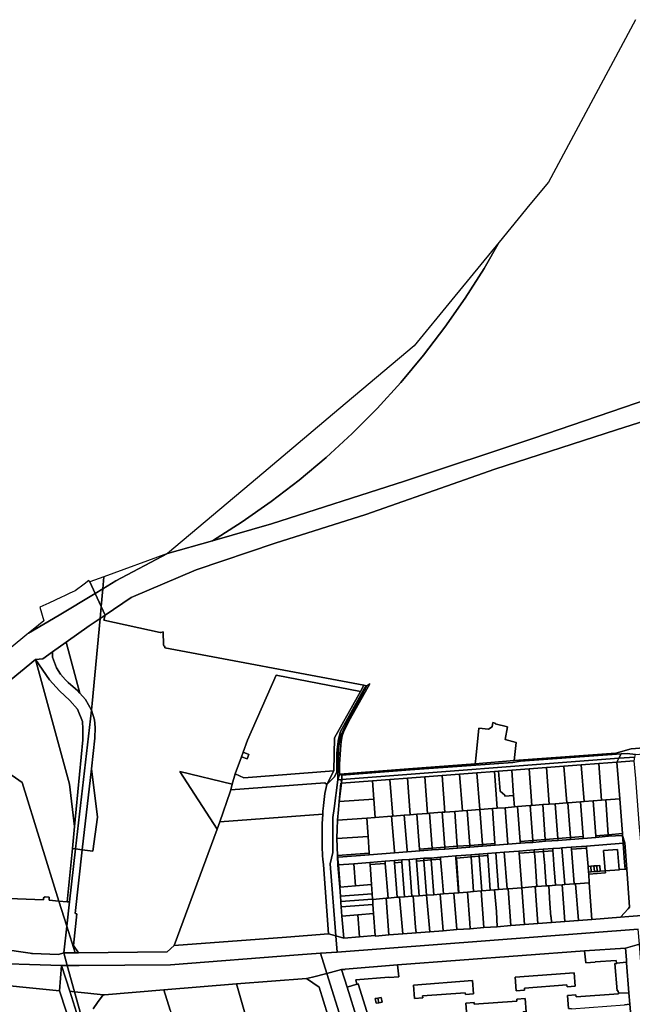
# Model space of a CAD drawing. Units: inches. Extents: x 7494168 to 7500112, y 5786240 to 5791765.
# Drawn here: x 7495778 to 7496410, y 5790309 to 5791325 of the extents above; entities that cross this region are included whole.
import ezdxf

# ---------------------------------------------------------------- set-up
doc = ezdxf.new("R2010")
doc.units = ezdxf.units.IN
doc.header["$MEASUREMENT"] = 0

msp = doc.modelspace()

# ---------------------------------------------------------------- linework, layer by layer
for points in [[(7496413.2, 5791324.99), (7496323.32, 5791157.52), (7496304.21, 5791134.31), (7496272.35, 5791095.41), (7496256.88, 5791068.43), (7496237.39, 5791037.64), (7496216.57, 5791007.74), (7496194.46, 5790978.78), (7496171.09, 5790950.82), (7496146.53, 5790923.91), (7496120.79, 5790898.11), (7496093.96, 5790873.46), (7496066.07, 5790850), (7496037.18, 5790827.8), (7496007.33, 5790806.88), (7495976.68, 5790787.46), (7495976.68, 5790787.46), (7496037.74, 5790804.79), (7496174.66, 5790848.92), (7496308.25, 5790893.2), (7496440.05, 5790938.23)], [(7496440.05, 5790938.23), (7496308.25, 5790893.2), (7496174.66, 5790848.92), (7496037.74, 5790804.79), (7495976.68, 5790787.46), (7495930.22, 5790774.27), (7495930.22, 5790774.27), (7495877.09, 5790746.18), (7495863.55, 5790737.96), (7495861.87, 5790719.63), (7495865.94, 5790710.78), (7495892.64, 5790728.97), (7495959.77, 5790757.24), (7496041.41, 5790784.82), (7496135.09, 5790814.52), (7496230.88, 5790848.32), (7496268.01, 5790861.41), (7496393.66, 5790901.76), (7496541.82, 5790948.9)], [(7496541.82, 5790948.9), (7496393.66, 5790901.76), (7496268.01, 5790861.41), (7496230.88, 5790848.32), (7496135.09, 5790814.52), (7496041.41, 5790784.82), (7495959.77, 5790757.24), (7495892.64, 5790728.97), (7495865.94, 5790710.78), (7495865.94, 5790710.78), (7495864.42, 5790705.63), (7495922.72, 5790692.6), (7495923.3, 5790692.66), (7495925.86, 5790693.33), (7495926.01, 5790680.18), (7495926.59, 5790678.93), (7495927.42, 5790678.47), (7495927.42, 5790676.8), (7496132.92, 5790638.39), (7496135.87, 5790637.84), (7496139.18, 5790639.68), (7496118.85, 5790603.56), (7496111.87, 5790589.98), (7496110.59, 5790586.16), (7496109.75, 5790582.25), (7496109.09, 5790576.77), (7496108.3, 5790567.03), (7496107.87, 5790556.91), (7496107.82, 5790548.45), (7496108.02, 5790546.76), (7496178.88, 5790552.1), (7496247.81, 5790557.32), (7496248.37, 5790562.61), (7496251.67, 5790594.06), (7496261.37, 5790593.06), (7496265.27, 5790595.26), (7496266.07, 5790599.86), (7496268.47, 5790599.26), (7496268.37, 5790598.36), (7496281.27, 5790595.36), (7496278.76, 5790582.37), (7496290.06, 5790579.17), (7496287.86, 5790560.67), (7496392.83, 5790568.38), (7496408.7, 5790572.72), (7496452.29, 5790576.23)], [(7496424.18, 5790400.96), (7496406.21, 5790399.71), (7496397.79, 5790398.98), (7496368.24, 5790396.74), (7496354.24, 5790395.66), (7496340.24, 5790394.63), (7496326.42, 5790393.44), (7496312.48, 5790392.68), (7496298.48, 5790391.34), (7496284.66, 5790390.34), (7496270.49, 5790389.18), (7496256.65, 5790388.31), (7496242.74, 5790387.18), (7496228.82, 5790386.17), (7496214.85, 5790385.12), (7496200.85, 5790384.09), (7496186.7, 5790382.91), (7496172.95, 5790381.88), (7496158.76, 5790380.81), (7496144.74, 5790379.58), (7496144.63, 5790380), (7496128.38, 5790378.68), (7496112.1, 5790377.36), (7496103.89, 5790379.63), (7496103.89, 5790379.63), (7496105.19, 5790363.1), (7496415.98, 5790386.8)], [(7496446.83, 5789980.59), (7496417.16, 5790371.28), (7496402.78, 5790367.17), (7496402.78, 5790367.17), (7496403.79, 5790354.91), (7496403.96, 5790352.52), (7496404, 5790351.95), (7496406.36, 5790321.16), (7496407.29, 5790309.2), (7496407.95, 5790301.41)], [(7496344.16, 5790304.82), (7496343.11, 5790318.37), (7496351.71, 5790318.89), (7496351.71, 5790318.89), (7496352.01, 5790316.79), (7496395.68, 5790319.97), (7496395.64, 5790320.57), (7496395.46, 5790323.06), (7496394.12, 5790323.02), (7496392.02, 5790351.16), (7496393.46, 5790350.98), (7496393.45, 5790351.48), (7496393.39, 5790354.5), (7496371.6, 5790352.9), (7496371.7, 5790352.5), (7496361.8, 5790351.9), (7496360.7, 5790364.4), (7496167.51, 5790349.87), (7496168.88, 5790337.54), (7496158.9, 5790336.65), (7496158.72, 5790337.07), (7496124.73, 5790334.39), (7496125.67, 5790329.96), (7496125.73, 5790329.76), (7496127.12, 5790330.13), (7496137.74, 5790296.28)], [(7496110.76, 5790289.38), (7496094.54, 5790340.98), (7496079.9, 5790337.24), (7496073.65, 5790335.62), (7496073.65, 5790335.62), (7496086.63, 5790326.79), (7496100.29, 5790283.35)], [(7496126.34, 5790292.38), (7496115.57, 5790326.72), (7496115.57, 5790326.72), (7496109.87, 5790344.9), (7496094.54, 5790340.98), (7496110.76, 5790289.38)], [(7495832.46, 5790281.19), (7495818.86, 5790323.15), (7495781.05, 5790326.79), (7495770.98, 5790327.87), (7495710.86, 5790333.4), (7495706.75, 5790298.5)], [(7495853.42, 5790304.59), (7495858.05, 5790311.04), (7495863.73, 5790318.98), (7495847.92, 5790320.64), (7495834.44, 5790322.09), (7495834.44, 5790322.09), (7495870.87, 5790191.21)], [(7495932.98, 5790303.15), (7495926.65, 5790324.26), (7495865.21, 5790319.03), (7495863.73, 5790318.98), (7495858.05, 5790311.04), (7495853.42, 5790304.59)], [(7496407.95, 5790301.41), (7496407.29, 5790309.2), (7496401.92, 5790308.75)]]:
    msp.add_lwpolyline(points)
for points in [[(7495930.22, 5790774.27), (7495976.68, 5790787.46), (7496007.33, 5790806.88), (7496037.18, 5790827.8), (7496066.07, 5790850), (7496093.96, 5790873.46), (7496120.79, 5790898.11), (7496146.53, 5790923.91), (7496171.09, 5790950.82), (7496194.46, 5790978.78), (7496216.57, 5791007.74), (7496237.39, 5791037.64), (7496256.88, 5791068.43), (7496272.35, 5791095.41), (7496223.55, 5791035.86), (7496184.77, 5790988.53), (7496107.11, 5790923.07), (7496022.97, 5790852.32), (7495930.22, 5790774.27)], [(7495864.67, 5790750.35), (7495863.55, 5790737.96), (7495877.09, 5790746.18), (7495930.22, 5790774.27), (7495864.67, 5790750.35)], [(7495850.17, 5790745.06), (7495855.64, 5790733.16), (7495863.55, 5790737.96), (7495864.67, 5790750.35), (7495850.17, 5790745.06)], [(7495786.82, 5790692.14), (7495818.35, 5790710.53), (7495855.64, 5790733.16), (7495850.17, 5790745.06), (7495848.98, 5790746.46), (7495844.45, 5790742.52), (7495834.99, 5790735.83), (7495832.05, 5790734.46), (7495829.33, 5790733.2), (7495826.61, 5790731.93), (7495823.89, 5790730.66), (7495821.03, 5790729.33), (7495807.68, 5790723.12), (7495798.62, 5790718.9), (7495802.5, 5790704.83), (7495789.9, 5790694.64), (7495786.82, 5790692.14)], [(7495863.55, 5790737.96), (7495855.64, 5790733.16), (7495861.87, 5790719.63), (7495863.55, 5790737.96)], [(7495786.82, 5790692.14), (7495785.1, 5790690.76), (7495768.94, 5790677.25), (7495694.83, 5790616.23), (7495682.29, 5790605.84), (7495696.82, 5790595.77), (7495703.47, 5790591.16), (7495747.12, 5790626.72), (7495794.18, 5790664.96), (7495801.6, 5790665.61), (7495811.65, 5790672.74), (7495825.75, 5790682.75), (7495849.32, 5790699.47), (7495860.74, 5790707.25), (7495861.87, 5790719.63), (7495855.64, 5790733.16), (7495818.35, 5790710.53), (7495786.82, 5790692.14)], [(7495861.87, 5790719.63), (7495860.74, 5790707.25), (7495860.89, 5790707.35), (7495865.94, 5790710.78), (7495861.87, 5790719.63)], [(7495825.75, 5790682.75), (7495839.76, 5790630.1), (7495845.58, 5790623.79), (7495851.92, 5790612.57), (7495852.7, 5790619.34), (7495860.74, 5790707.25), (7495849.32, 5790699.47), (7495825.75, 5790682.75)], [(7495860.74, 5790707.25), (7495852.7, 5790619.34), (7495851.92, 5790612.57), (7495854.79, 5790602.5), (7495855.76, 5790594.9), (7495855.24, 5790583.61), (7495851.68, 5790551.96), (7495857.96, 5790502.13), (7495853.27, 5790467.2), (7495842.29, 5790468.62), (7495834.88, 5790402.79), (7495836.84, 5790402.56), (7495833.18, 5790369.83), (7495838.49, 5790362.25), (7495929.84, 5790363.18), (7495937.23, 5790369.67), (7495981.38, 5790489.82), (7495943.06, 5790549.23), (7495997.16, 5790536.29), (7496000.12, 5790546.9), (7496006.55, 5790564.58), (7496008.24, 5790569.22), (7496012.73, 5790581.54), (7496042.57, 5790648.83), (7496129.26, 5790631.81), (7496132.92, 5790638.39), (7495927.42, 5790676.8), (7495927.42, 5790678.47), (7495926.59, 5790678.93), (7495926.01, 5790680.18), (7495925.86, 5790693.33), (7495923.3, 5790692.66), (7495922.72, 5790692.6), (7495864.42, 5790705.63), (7495865.94, 5790710.78), (7495860.89, 5790707.35), (7495860.74, 5790707.25)], [(7495811.65, 5790672.74), (7495811.67, 5790667.25), (7495815.86, 5790656.27), (7495819.85, 5790649.78), (7495824.96, 5790643.96), (7495827.9, 5790641.3), (7495837.64, 5790632.42), (7495839.76, 5790630.1), (7495825.75, 5790682.75), (7495811.65, 5790672.74)], [(7495794.18, 5790664.96), (7495808.57, 5790643.87), (7495818.71, 5790632.46), (7495829.54, 5790622.58), (7495837.42, 5790613.54), (7495842.53, 5790600.85), (7495842.98, 5790593.25), (7495842.99, 5790581.97), (7495834.29, 5790492.48), (7495832.09, 5790469.95), (7495835.51, 5790469.5), (7495851.92, 5790612.57), (7495845.58, 5790623.79), (7495839.76, 5790630.1), (7495837.64, 5790632.42), (7495827.9, 5790641.3), (7495824.96, 5790643.96), (7495819.85, 5790649.78), (7495815.86, 5790656.27), (7495811.67, 5790667.25), (7495811.65, 5790672.74), (7495801.6, 5790665.61), (7495794.18, 5790664.96)], [(7495794.18, 5790664.96), (7495747.12, 5790626.72), (7495703.47, 5790591.16), (7495780.22, 5790537.94), (7495818.3, 5790415.71), (7495826.74, 5790414.96), (7495832.09, 5790469.95), (7495834.29, 5790492.48), (7495829.03, 5790536.22), (7495794.18, 5790664.96)], [(7495794.18, 5790664.96), (7495829.03, 5790536.22), (7495834.29, 5790492.48), (7495842.99, 5790581.97), (7495842.98, 5790593.25), (7495842.53, 5790600.85), (7495837.42, 5790613.54), (7495829.54, 5790622.58), (7495818.71, 5790632.46), (7495808.57, 5790643.87), (7495794.18, 5790664.96)], [(7496042.57, 5790648.83), (7496012.73, 5790581.54), (7496008.24, 5790569.22), (7496014.3, 5790567), (7496012.62, 5790562.35), (7496006.55, 5790564.58), (7496000.12, 5790546.9), (7496008.87, 5790542.95), (7496101.78, 5790549.93), (7496102.71, 5790583.93), (7496129.26, 5790631.81), (7496042.57, 5790648.83)], [(7496107.61, 5790586.77), (7496106.76, 5790582.86), (7496106.1, 5790577.38), (7496105.45, 5790571.9), (7496105.15, 5790567.67), (7496104.85, 5790557.53), (7496104.83, 5790549.06), (7496102.52, 5790543.71), (7496094.56, 5790535.92), (7496092.78, 5790526.75), (7496092.36, 5790523.67), (7496092, 5790520.56), (7496091.63, 5790517.5), (7496091.27, 5790514.39), (7496091.23, 5790513.87), (7496090.96, 5790511.33), (7496090.68, 5790508.28), (7496090.45, 5790505.29), (7496089.92, 5790495.25), (7496089.86, 5790491.98), (7496089.74, 5790481.28), (7496089.86, 5790472.02), (7496090.25, 5790462.28), (7496090.44, 5790459.04), (7496091.33, 5790452.9), (7496096.56, 5790381.92), (7496103.89, 5790379.63), (7496098.03, 5790454.2), (7496100.9, 5790465.85), (7496100.89, 5790501.84), (7496102.1, 5790511.25), (7496105.88, 5790540.84), (7496106.88, 5790573.84), (7496108.88, 5790585.84), (7496113.88, 5790596.84), (7496135.87, 5790637.84), (7496133.96, 5790636), (7496108.79, 5790590.61), (7496107.61, 5790586.77)], [(7496132.92, 5790638.39), (7496129.26, 5790631.81), (7496102.71, 5790583.93), (7496101.78, 5790549.93), (7496094.56, 5790535.92), (7496102.52, 5790543.71), (7496104.83, 5790549.06), (7496104.85, 5790557.53), (7496105.15, 5790567.67), (7496105.45, 5790571.9), (7496106.1, 5790577.38), (7496106.76, 5790582.86), (7496107.61, 5790586.77), (7496108.79, 5790590.61), (7496133.96, 5790636), (7496135.87, 5790637.84), (7496132.92, 5790638.39)], [(7496135.87, 5790637.84), (7496113.88, 5790596.84), (7496108.88, 5790585.84), (7496106.88, 5790573.84), (7496105.88, 5790540.84), (7496107.79, 5790546.11), (7496108.02, 5790546.76), (7496107.82, 5790548.45), (7496107.87, 5790556.91), (7496108.3, 5790567.03), (7496109.09, 5790576.77), (7496109.75, 5790582.25), (7496110.59, 5790586.16), (7496111.87, 5790589.98), (7496118.85, 5790603.56), (7496139.18, 5790639.68), (7496135.87, 5790637.84)], [(7495851.92, 5790612.57), (7495835.51, 5790469.5), (7495842.29, 5790468.62), (7495851.68, 5790551.96), (7495855.24, 5790583.61), (7495855.76, 5790594.9), (7495854.79, 5790602.5), (7495851.92, 5790612.57)], [(7496247.81, 5790557.32), (7496287.86, 5790560.67), (7496290.06, 5790579.17), (7496278.76, 5790582.37), (7496281.27, 5790595.36), (7496268.37, 5790598.36), (7496268.47, 5790599.26), (7496266.07, 5790599.86), (7496265.27, 5790595.26), (7496261.37, 5790593.06), (7496251.67, 5790594.06), (7496248.37, 5790562.61), (7496247.81, 5790557.32)], [(7495473.71, 5790397.95), (7495541.51, 5790392.89), (7495711.38, 5790380.93), (7495712.24, 5790399.95), (7495712.77, 5790411.94), (7495712.86, 5790420.52), (7495802.22, 5790416.81), (7495802.43, 5790418.91), (7495804.05, 5790419.93), (7495808.19, 5790419.74), (7495808.22, 5790416.61), (7495818.3, 5790415.71), (7495780.22, 5790537.94), (7495703.47, 5790591.16), (7495669.81, 5790563.72), (7495569.42, 5790480.4), (7495473.71, 5790397.95)], [(7496107.79, 5790546.11), (7496110.14, 5790545.63), (7496180.71, 5790550.95), (7496238.95, 5790555.33), (7496286.6, 5790558.78), (7496294.66, 5790560.15), (7496398.54, 5790567.61), (7496404.45, 5790567.86), (7496413.22, 5790567.05), (7496441.83, 5790569.36), (7496445.47, 5790570.57), (7496452.69, 5790571.15), (7496452.48, 5790573.76), (7496452.29, 5790576.23), (7496408.7, 5790572.72), (7496392.83, 5790568.38), (7496287.86, 5790560.67), (7496247.81, 5790557.32), (7496178.88, 5790552.1), (7496108.02, 5790546.76), (7496107.79, 5790546.11)], [(7496008.24, 5790569.22), (7496006.55, 5790564.58), (7496012.62, 5790562.35), (7496014.3, 5790567), (7496008.24, 5790569.22)], [(7496110.05, 5790541.16), (7496396.11, 5790562.96), (7496398.54, 5790567.61), (7496294.66, 5790560.15), (7496286.6, 5790558.78), (7496238.95, 5790555.33), (7496180.71, 5790550.95), (7496110.14, 5790545.63), (7496110.05, 5790541.16)], [(7496398.54, 5790567.61), (7496396.11, 5790562.96), (7496412.62, 5790564.22), (7496413.22, 5790567.05), (7496404.45, 5790567.86), (7496398.54, 5790567.61)], [(7496109.98, 5790537.29), (7496141.81, 5790539.72), (7496159.82, 5790541.17), (7496177.77, 5790542.53), (7496195.76, 5790543.98), (7496213.61, 5790545.26), (7496231.61, 5790546.66), (7496249.5, 5790548.03), (7496267.53, 5790549.44), (7496271.82, 5790549.77), (7496285.44, 5790550.8), (7496303.37, 5790552.16), (7496321.34, 5790553.54), (7496339.32, 5790554.9), (7496357.2, 5790556.25), (7496375.22, 5790557.67), (7496394.09, 5790559.09), (7496396.11, 5790562.96), (7496110.05, 5790541.16), (7496109.98, 5790537.29)], [(7496321.34, 5790553.54), (7496324.23, 5790515.67), (7496330.44, 5790516.14), (7496342.16, 5790516.99), (7496339.32, 5790554.9), (7496321.34, 5790553.54)], [(7496339.32, 5790554.9), (7496342.16, 5790516.99), (7496343.4, 5790517.1), (7496356.44, 5790518.09), (7496360.17, 5790518.4), (7496357.2, 5790556.25), (7496339.32, 5790554.9)], [(7496357.2, 5790556.25), (7496360.17, 5790518.4), (7496369.35, 5790519.1), (7496378.07, 5790519.8), (7496375.22, 5790557.67), (7496357.2, 5790556.25)], [(7496375.22, 5790557.67), (7496378.07, 5790519.8), (7496382.44, 5790520.11), (7496397.06, 5790521.23), (7496394.09, 5790559.09), (7496375.22, 5790557.67)], [(7496396.11, 5790562.96), (7496394.09, 5790559.09), (7496411.83, 5790560.43), (7496412.62, 5790564.22), (7496396.11, 5790562.96)], [(7496394.09, 5790559.09), (7496397.06, 5790521.23), (7496399.71, 5790485.29), (7496399.85, 5790483.42), (7496402.17, 5790475.76), (7496404.17, 5790448.42), (7496407.09, 5790409.51), (7496405.59, 5790407.76), (7496397.79, 5790398.98), (7496406.21, 5790399.71), (7496424.18, 5790400.96), (7496421.96, 5790431.15), (7496420.55, 5790450.5), (7496418.62, 5790476.88), (7496417.91, 5790484.73), (7496417.36, 5790491.43), (7496414.73, 5790523.45), (7496413.36, 5790542.1), (7496411.83, 5790560.43), (7496394.09, 5790559.09)], [(7495851.68, 5790551.96), (7495842.29, 5790468.62), (7495853.27, 5790467.2), (7495857.96, 5790502.13), (7495851.68, 5790551.96)], [(7495943.06, 5790549.23), (7495981.38, 5790489.82), (7495984.21, 5790497.49), (7495994.97, 5790528.38), (7495995.54, 5790530.42), (7495997.16, 5790536.29), (7495943.06, 5790549.23)], [(7496000.12, 5790546.9), (7495997.16, 5790536.29), (7495995.54, 5790530.42), (7496092.61, 5790537.71), (7496094.56, 5790535.92), (7496101.78, 5790549.93), (7496008.87, 5790542.95), (7496000.12, 5790546.9)], [(7496107.79, 5790546.11), (7496105.88, 5790540.84), (7496109.42, 5790541.11), (7496110.05, 5790541.16), (7496110.14, 5790545.63), (7496107.79, 5790546.11)], [(7496177.77, 5790542.53), (7496180.62, 5790504.72), (7496187.63, 5790505.22), (7496198.55, 5790506.07), (7496195.76, 5790543.98), (7496177.77, 5790542.53)], [(7496195.76, 5790543.98), (7496198.55, 5790506.07), (7496200.61, 5790506.23), (7496213.65, 5790507.23), (7496216.59, 5790507.46), (7496213.61, 5790545.26), (7496195.76, 5790543.98)], [(7496213.61, 5790545.26), (7496216.59, 5790507.46), (7496226.65, 5790508.22), (7496234.56, 5790508.86), (7496231.61, 5790546.66), (7496213.61, 5790545.26)], [(7496231.61, 5790546.66), (7496234.56, 5790508.86), (7496239.64, 5790509.22), (7496252.59, 5790510.19), (7496249.5, 5790548.03), (7496231.61, 5790546.66)], [(7496249.5, 5790548.03), (7496252.59, 5790510.19), (7496265.72, 5790511.15), (7496270.4, 5790511.52), (7496267.53, 5790549.44), (7496249.5, 5790548.03)], [(7496271.82, 5790549.77), (7496267.53, 5790549.44), (7496270.4, 5790511.52), (7496278.57, 5790511.97), (7496288.3, 5790512.91), (7496287.43, 5790524.49), (7496278.34, 5790523.78), (7496278.26, 5790524.78), (7496273.44, 5790528.9), (7496271.82, 5790549.77)], [(7496271.82, 5790549.77), (7496273.44, 5790528.9), (7496278.26, 5790524.78), (7496278.34, 5790523.78), (7496287.43, 5790524.49), (7496285.44, 5790550.8), (7496271.82, 5790549.77)], [(7496285.44, 5790550.8), (7496287.43, 5790524.49), (7496288.3, 5790512.91), (7496291.5, 5790513.18), (7496304.39, 5790514.14), (7496306.26, 5790514.32), (7496303.37, 5790552.16), (7496285.44, 5790550.8)], [(7496303.37, 5790552.16), (7496306.26, 5790514.32), (7496317.42, 5790515.14), (7496324.23, 5790515.67), (7496321.34, 5790553.54), (7496303.37, 5790552.16)], [(7495994.97, 5790528.38), (7495984.21, 5790497.49), (7496090.45, 5790505.29), (7496090.68, 5790508.28), (7496090.96, 5790511.33), (7496091.23, 5790513.87), (7496091.27, 5790514.39), (7496091.63, 5790517.5), (7496092, 5790520.56), (7496092.36, 5790523.67), (7496092.78, 5790526.75), (7496094.56, 5790535.92), (7496092.61, 5790537.71), (7495995.54, 5790530.42), (7495994.97, 5790528.38)], [(7496105.88, 5790540.84), (7496102.1, 5790511.25), (7496100.89, 5790501.84), (7496100.9, 5790465.85), (7496098.03, 5790454.2), (7496103.89, 5790379.63), (7496112.1, 5790377.36), (7496110.32, 5790400.13), (7496109.57, 5790409.61), (7496109.25, 5790413.72), (7496109.14, 5790415.09), (7496108.71, 5790420.57), (7496107.96, 5790430.04), (7496106.17, 5790452.84), (7496105.64, 5790461.91), (7496105.64, 5790462.69), (7496105.13, 5790480.1), (7496105.26, 5790490.06), (7496105.56, 5790499.23), (7496106.55, 5790510.18), (7496107.25, 5790518.38), (7496109.05, 5790537.2), (7496109.98, 5790537.29), (7496109.42, 5790541.11), (7496105.88, 5790540.84)], [(7496109.98, 5790537.29), (7496107.25, 5790518.38), (7496143.26, 5790520.91), (7496141.81, 5790539.72), (7496109.98, 5790537.29)], [(7496109.05, 5790537.2), (7496107.25, 5790518.38), (7496109.98, 5790537.29), (7496109.05, 5790537.2)], [(7496109.42, 5790541.11), (7496109.98, 5790537.29), (7496110.05, 5790541.16), (7496109.42, 5790541.11)], [(7496141.81, 5790539.72), (7496143.26, 5790520.91), (7496144.67, 5790501.93), (7496161.57, 5790503.23), (7496162.64, 5790503.33), (7496159.82, 5790541.17), (7496141.81, 5790539.72)], [(7496159.82, 5790541.17), (7496162.64, 5790503.33), (7496174.46, 5790504.22), (7496180.62, 5790504.72), (7496177.77, 5790542.53), (7496159.82, 5790541.17)], [(7496107.25, 5790518.38), (7496106.55, 5790510.18), (7496105.56, 5790499.23), (7496135.86, 5790501.22), (7496144.67, 5790501.93), (7496143.26, 5790520.91), (7496107.25, 5790518.38)], [(7496291.5, 5790513.18), (7496294.24, 5790477.15), (7496307.08, 5790478.13), (7496304.39, 5790514.14), (7496291.5, 5790513.18)], [(7496304.39, 5790514.14), (7496307.08, 5790478.13), (7496320.1, 5790479.05), (7496317.42, 5790515.14), (7496306.26, 5790514.32), (7496304.39, 5790514.14)], [(7496317.42, 5790515.14), (7496320.1, 5790479.05), (7496333.11, 5790480.19), (7496330.44, 5790516.14), (7496324.23, 5790515.67), (7496317.42, 5790515.14)], [(7496330.44, 5790516.14), (7496333.11, 5790480.19), (7496346.03, 5790481.16), (7496343.4, 5790517.1), (7496342.16, 5790516.99), (7496330.44, 5790516.14)], [(7496343.4, 5790517.1), (7496346.03, 5790481.16), (7496359.02, 5790482.13), (7496356.44, 5790518.09), (7496343.4, 5790517.1)], [(7496356.44, 5790518.09), (7496359.02, 5790482.13), (7496359.19, 5790480.3), (7496372.29, 5790481.28), (7496372.14, 5790483.12), (7496369.35, 5790519.1), (7496360.17, 5790518.4), (7496356.44, 5790518.09)], [(7496369.35, 5790519.1), (7496372.14, 5790483.12), (7496385.1, 5790484.02), (7496382.44, 5790520.11), (7496378.07, 5790519.8), (7496369.35, 5790519.1)], [(7496382.44, 5790520.11), (7496385.1, 5790484.02), (7496399.71, 5790485.29), (7496397.06, 5790521.23), (7496382.44, 5790520.11)], [(7495984.21, 5790497.49), (7495981.38, 5790489.82), (7495937.23, 5790369.67), (7496053.22, 5790378.59), (7496096.56, 5790381.92), (7496091.33, 5790452.9), (7496090.44, 5790459.04), (7496090.25, 5790462.28), (7496089.86, 5790472.02), (7496089.74, 5790481.28), (7496089.86, 5790491.98), (7496089.92, 5790495.25), (7496090.45, 5790505.29), (7495984.21, 5790497.49)], [(7496161.57, 5790503.23), (7496164.37, 5790467.2), (7496164.49, 5790465.33), (7496177.5, 5790466.33), (7496177.41, 5790468.19), (7496174.46, 5790504.22), (7496162.64, 5790503.33), (7496161.57, 5790503.23)], [(7496174.46, 5790504.22), (7496177.41, 5790468.19), (7496177.5, 5790466.33), (7496190.48, 5790467.37), (7496190.4, 5790469.18), (7496187.63, 5790505.22), (7496180.62, 5790504.72), (7496174.46, 5790504.22)], [(7496187.63, 5790505.22), (7496190.4, 5790469.18), (7496203.41, 5790470.16), (7496200.61, 5790506.23), (7496198.55, 5790506.07), (7496187.63, 5790505.22)], [(7496200.61, 5790506.23), (7496203.41, 5790470.16), (7496216.35, 5790471.15), (7496213.65, 5790507.23), (7496200.61, 5790506.23)], [(7496213.65, 5790507.23), (7496216.35, 5790471.15), (7496229.3, 5790472.15), (7496226.65, 5790508.22), (7496216.59, 5790507.46), (7496213.65, 5790507.23)], [(7496226.65, 5790508.22), (7496229.3, 5790472.15), (7496242.27, 5790473.16), (7496239.64, 5790509.22), (7496234.56, 5790508.86), (7496226.65, 5790508.22)], [(7496239.64, 5790509.22), (7496242.27, 5790473.16), (7496255.3, 5790474.1), (7496252.59, 5790510.19), (7496239.64, 5790509.22)], [(7496252.59, 5790510.19), (7496255.3, 5790474.1), (7496268.17, 5790475.23), (7496265.72, 5790511.15), (7496252.59, 5790510.19)], [(7496265.72, 5790511.15), (7496268.17, 5790475.23), (7496268.34, 5790473.22), (7496281.34, 5790474.32), (7496278.57, 5790511.97), (7496270.4, 5790511.52), (7496265.72, 5790511.15)], [(7496278.57, 5790511.97), (7496281.34, 5790474.32), (7496294.38, 5790475.28), (7496294.24, 5790477.15), (7496291.5, 5790513.18), (7496288.3, 5790512.91), (7496278.57, 5790511.97)], [(7496105.56, 5790499.23), (7496105.26, 5790490.06), (7496105.13, 5790480.1), (7496137.16, 5790482.31), (7496135.86, 5790501.22), (7496105.56, 5790499.23)], [(7496135.86, 5790501.22), (7496137.16, 5790482.31), (7496138.29, 5790465.17), (7496138.4, 5790463.34), (7496164.49, 5790465.33), (7496164.37, 5790467.2), (7496161.57, 5790503.23), (7496144.67, 5790501.93), (7496135.86, 5790501.22)], [(7496105.64, 5790461.91), (7496106.77, 5790452.88), (7496122.69, 5790454.08), (7496139.17, 5790455.31), (7496154.79, 5790456.72), (7496164.36, 5790457.55), (7496172.08, 5790458.12), (7496179.63, 5790458.67), (7496187.13, 5790459.21), (7496194.76, 5790459.78), (7496202.22, 5790460.09), (7496212.08, 5790461), (7496227.77, 5790462.22), (7496228.27, 5790462.31), (7496243.31, 5790463.49), (7496251.68, 5790464.13), (7496260.41, 5790464.8), (7496269.07, 5790465.46), (7496277.56, 5790466.1), (7496292.93, 5790467.29), (7496308.46, 5790468.47), (7496317.97, 5790469.18), (7496327.86, 5790469.98), (7496335.11, 5790470.38), (7496337.28, 5790470.55), (7496346.88, 5790471.32), (7496362.56, 5790472.46), (7496400.41, 5790475.51), (7496399.85, 5790483.42), (7496385.19, 5790482.46), (7496372.29, 5790481.28), (7496359.19, 5790480.3), (7496346.26, 5790479.3), (7496333.26, 5790478.21), (7496320.15, 5790477.44), (7496307.18, 5790476.26), (7496304.3, 5790476.04), (7496294.38, 5790475.28), (7496281.34, 5790474.32), (7496268.34, 5790473.22), (7496255.43, 5790472.37), (7496242.35, 5790471.3), (7496229.38, 5790470.28), (7496216.4, 5790469.36), (7496203.48, 5790468.4), (7496190.48, 5790467.37), (7496177.5, 5790466.33), (7496164.49, 5790465.33), (7496138.4, 5790463.34), (7496106.66, 5790460.91), (7496105.64, 5790461.91)], [(7496372.14, 5790483.12), (7496372.29, 5790481.28), (7496385.19, 5790482.46), (7496385.1, 5790484.02), (7496372.14, 5790483.12)], [(7496385.1, 5790484.02), (7496385.19, 5790482.46), (7496399.85, 5790483.42), (7496399.71, 5790485.29), (7496385.1, 5790484.02)], [(7496399.85, 5790483.42), (7496400.41, 5790475.51), (7496402.17, 5790475.76), (7496399.85, 5790483.42)], [(7496105.13, 5790480.1), (7496105.64, 5790462.69), (7496138.29, 5790465.17), (7496137.16, 5790482.31), (7496105.13, 5790480.1)], [(7496229.3, 5790472.15), (7496229.38, 5790470.28), (7496242.35, 5790471.3), (7496242.27, 5790473.16), (7496229.3, 5790472.15)], [(7496242.27, 5790473.16), (7496242.35, 5790471.3), (7496255.43, 5790472.37), (7496255.3, 5790474.1), (7496242.27, 5790473.16)], [(7496255.3, 5790474.1), (7496255.43, 5790472.37), (7496268.34, 5790473.22), (7496268.17, 5790475.23), (7496255.3, 5790474.1)], [(7496294.24, 5790477.15), (7496294.38, 5790475.28), (7496304.3, 5790476.04), (7496307.18, 5790476.26), (7496307.08, 5790478.13), (7496294.24, 5790477.15)], [(7496307.08, 5790478.13), (7496307.18, 5790476.26), (7496320.15, 5790477.44), (7496320.1, 5790479.05), (7496307.08, 5790478.13)], [(7496320.1, 5790479.05), (7496320.15, 5790477.44), (7496333.26, 5790478.21), (7496333.11, 5790480.19), (7496320.1, 5790479.05)], [(7496333.11, 5790480.19), (7496333.26, 5790478.21), (7496346.26, 5790479.3), (7496346.03, 5790481.16), (7496333.11, 5790480.19)], [(7496346.03, 5790481.16), (7496346.26, 5790479.3), (7496359.19, 5790480.3), (7496359.02, 5790482.13), (7496346.03, 5790481.16)], [(7496362.56, 5790472.46), (7496362.7, 5790470.38), (7496364.25, 5790451.45), (7496367.08, 5790451.68), (7496370.26, 5790451.93), (7496373.14, 5790452.16), (7496376.32, 5790452.41), (7496376.8, 5790446.53), (7496381.96, 5790446.97), (7496380.31, 5790467.86), (7496394.76, 5790468.98), (7496396.42, 5790448.14), (7496402.47, 5790448.62), (7496401.93, 5790455.48), (7496400.41, 5790475.51), (7496362.56, 5790472.46)], [(7496400.41, 5790475.51), (7496401.93, 5790455.48), (7496402.47, 5790448.62), (7496404.17, 5790448.42), (7496402.17, 5790475.76), (7496400.41, 5790475.51)], [(7495835.51, 5790469.5), (7495829.22, 5790414.74), (7495826.34, 5790389.85), (7495834.93, 5790362.28), (7495838.49, 5790362.25), (7495833.18, 5790369.83), (7495836.84, 5790402.56), (7495834.88, 5790402.79), (7495842.29, 5790468.62), (7495835.51, 5790469.5)], [(7495832.09, 5790469.95), (7495826.74, 5790414.96), (7495829.22, 5790414.74), (7495835.51, 5790469.5), (7495832.09, 5790469.95)], [(7496105.64, 5790462.69), (7496105.64, 5790461.91), (7496106.66, 5790460.91), (7496138.4, 5790463.34), (7496138.29, 5790465.17), (7496105.64, 5790462.69)], [(7496190.4, 5790469.18), (7496190.48, 5790467.37), (7496203.48, 5790468.4), (7496203.41, 5790470.16), (7496190.4, 5790469.18)], [(7496203.41, 5790470.16), (7496203.48, 5790468.4), (7496216.4, 5790469.36), (7496216.35, 5790471.15), (7496203.41, 5790470.16)], [(7496216.35, 5790471.15), (7496216.4, 5790469.36), (7496229.38, 5790470.28), (7496229.3, 5790472.15), (7496216.35, 5790471.15)], [(7496227.77, 5790462.22), (7496227.83, 5790460.03), (7496228.41, 5790460.08), (7496243.46, 5790461.25), (7496243.31, 5790463.49), (7496228.27, 5790462.31), (7496227.77, 5790462.22)], [(7496243.31, 5790463.49), (7496243.46, 5790461.25), (7496251.89, 5790461.89), (7496251.68, 5790464.13), (7496243.31, 5790463.49)], [(7496251.68, 5790464.13), (7496251.89, 5790461.89), (7496260.64, 5790462.55), (7496260.41, 5790464.8), (7496251.68, 5790464.13)], [(7496260.41, 5790464.8), (7496260.64, 5790462.55), (7496263.32, 5790426.76), (7496267.6, 5790427.13), (7496271.98, 5790427.47), (7496269.07, 5790465.46), (7496260.41, 5790464.8)], [(7496269.07, 5790465.46), (7496271.98, 5790427.47), (7496280.62, 5790428.17), (7496277.56, 5790466.1), (7496269.07, 5790465.46)], [(7496277.56, 5790466.1), (7496280.62, 5790428.17), (7496281.78, 5790428.25), (7496295.76, 5790429.37), (7496293.08, 5790465.04), (7496292.93, 5790467.29), (7496277.56, 5790466.1)], [(7496292.93, 5790467.29), (7496293.08, 5790465.04), (7496308.71, 5790466.27), (7496308.46, 5790468.47), (7496292.93, 5790467.29)], [(7496293.08, 5790465.04), (7496295.76, 5790429.37), (7496309.53, 5790430.59), (7496311.26, 5790430.78), (7496309.85, 5790451.51), (7496309.18, 5790462.46), (7496308.71, 5790466.27), (7496293.08, 5790465.04)], [(7496308.46, 5790468.47), (7496308.71, 5790466.27), (7496318.21, 5790466.91), (7496317.97, 5790469.18), (7496308.46, 5790468.47)], [(7496308.71, 5790466.27), (7496309.18, 5790462.46), (7496309.85, 5790451.51), (7496311.26, 5790430.78), (7496321.03, 5790431.41), (7496319.63, 5790450.21), (7496319.52, 5790452.22), (7496318.75, 5790461.87), (7496318.21, 5790466.91), (7496308.71, 5790466.27)], [(7496317.97, 5790469.18), (7496318.21, 5790466.91), (7496327.98, 5790467.54), (7496327.86, 5790469.98), (7496317.97, 5790469.18)], [(7496318.21, 5790466.91), (7496318.75, 5790461.87), (7496319.52, 5790452.22), (7496319.63, 5790450.21), (7496321.03, 5790431.41), (7496323.74, 5790431.52), (7496330.71, 5790431.97), (7496328.99, 5790452.91), (7496328.12, 5790463.89), (7496327.98, 5790467.54), (7496318.21, 5790466.91)], [(7496327.86, 5790469.98), (7496327.98, 5790467.54), (7496328.12, 5790463.89), (7496328.99, 5790452.91), (7496330.71, 5790431.97), (7496337.43, 5790432.53), (7496340.23, 5790432.69), (7496337.28, 5790470.55), (7496335.11, 5790470.38), (7496327.86, 5790469.98)], [(7496337.28, 5790470.55), (7496340.23, 5790432.69), (7496350, 5790433.41), (7496347.25, 5790469.19), (7496346.88, 5790471.32), (7496337.28, 5790470.55)], [(7496346.88, 5790471.32), (7496347.25, 5790469.19), (7496362.7, 5790470.38), (7496362.56, 5790472.46), (7496346.88, 5790471.32)], [(7496347.25, 5790469.19), (7496350, 5790433.41), (7496351.44, 5790433.53), (7496365.37, 5790434.61), (7496364.86, 5790443.43), (7496364.7, 5790445.58), (7496364.25, 5790451.45), (7496362.7, 5790470.38), (7496347.25, 5790469.19)], [(7496380.31, 5790467.86), (7496381.96, 5790446.97), (7496382, 5790446.78), (7496396.51, 5790447.82), (7496396.42, 5790448.14), (7496394.76, 5790468.98), (7496380.31, 5790467.86)], [(7496105.64, 5790461.91), (7496106.17, 5790452.84), (7496106.77, 5790452.88), (7496105.64, 5790461.91)], [(7496106.17, 5790452.84), (7496107.96, 5790430.04), (7496108.32, 5790430.07), (7496106.77, 5790452.88), (7496106.17, 5790452.84)], [(7496106.77, 5790452.88), (7496108.32, 5790430.07), (7496124.39, 5790431.33), (7496122.69, 5790454.08), (7496106.77, 5790452.88)], [(7496122.69, 5790454.08), (7496124.39, 5790431.33), (7496140.8, 5790432.64), (7496139.31, 5790453.27), (7496139.17, 5790455.31), (7496122.69, 5790454.08)], [(7496139.17, 5790455.31), (7496139.31, 5790453.27), (7496155.01, 5790454.42), (7496154.79, 5790456.72), (7496139.17, 5790455.31)], [(7496139.31, 5790453.27), (7496140.8, 5790432.64), (7496141.49, 5790423.16), (7496141.9, 5790417.67), (7496142.24, 5790417.41), (7496155.78, 5790418.49), (7496157.86, 5790418.52), (7496155.01, 5790454.42), (7496139.31, 5790453.27)], [(7496154.79, 5790456.72), (7496155.01, 5790454.42), (7496157.86, 5790418.52), (7496167.32, 5790419.53), (7496164.55, 5790455.18), (7496164.36, 5790457.55), (7496154.79, 5790456.72)], [(7496164.36, 5790457.55), (7496164.55, 5790455.18), (7496172.23, 5790455.77), (7496172.08, 5790458.12), (7496164.36, 5790457.55)], [(7496164.55, 5790455.18), (7496167.32, 5790419.53), (7496169.57, 5790419.67), (7496174.9, 5790420.13), (7496172.23, 5790455.77), (7496164.55, 5790455.18)], [(7496172.08, 5790458.12), (7496172.23, 5790455.77), (7496174.9, 5790420.13), (7496182.47, 5790420.63), (7496179.63, 5790458.67), (7496172.08, 5790458.12)], [(7496179.63, 5790458.67), (7496182.47, 5790420.63), (7496183.61, 5790420.69), (7496190.06, 5790421.16), (7496187.31, 5790456.92), (7496187.13, 5790459.21), (7496179.63, 5790458.67)], [(7496187.13, 5790459.21), (7496187.31, 5790456.92), (7496194.91, 5790457.49), (7496194.76, 5790459.78), (7496187.13, 5790459.21)], [(7496187.31, 5790456.92), (7496190.06, 5790421.16), (7496197.61, 5790421.62), (7496194.91, 5790457.49), (7496187.31, 5790456.92)], [(7496194.76, 5790459.78), (7496194.91, 5790457.49), (7496202.43, 5790458.29), (7496202.22, 5790460.09), (7496194.76, 5790459.78)], [(7496194.91, 5790457.49), (7496197.61, 5790421.62), (7496205.26, 5790422.22), (7496202.43, 5790458.29), (7496194.91, 5790457.49)], [(7496202.22, 5790460.09), (7496202.43, 5790458.29), (7496212.14, 5790458.8), (7496212.08, 5790461), (7496202.22, 5790460.09)], [(7496202.43, 5790458.29), (7496205.26, 5790422.22), (7496211.7, 5790422.67), (7496214.97, 5790422.99), (7496213.28, 5790443.92), (7496212.14, 5790458.8), (7496202.43, 5790458.29)], [(7496212.08, 5790461), (7496212.14, 5790458.8), (7496213.28, 5790443.92), (7496214.97, 5790422.99), (7496225.78, 5790423.83), (7496230.62, 5790424.2), (7496227.83, 5790460.03), (7496227.77, 5790462.22), (7496212.08, 5790461)], [(7496227.83, 5790460.03), (7496230.62, 5790424.2), (7496231.04, 5790424.22), (7496228.41, 5790460.08), (7496227.83, 5790460.03)], [(7496228.41, 5790460.08), (7496231.04, 5790424.22), (7496239.93, 5790424.91), (7496246.08, 5790425.42), (7496243.46, 5790461.25), (7496228.41, 5790460.08)], [(7496243.46, 5790461.25), (7496246.08, 5790425.42), (7496253.96, 5790426.11), (7496254.75, 5790426.08), (7496251.89, 5790461.89), (7496243.46, 5790461.25)], [(7496251.89, 5790461.89), (7496254.75, 5790426.08), (7496263.32, 5790426.76), (7496260.64, 5790462.55), (7496251.89, 5790461.89)], [(7496364.25, 5790451.45), (7496364.7, 5790445.58), (7496367.57, 5790445.81), (7496367.08, 5790451.68), (7496364.25, 5790451.45)], [(7496364.7, 5790445.58), (7496364.86, 5790443.43), (7496382.18, 5790444.72), (7496382, 5790446.78), (7496381.96, 5790446.97), (7496376.8, 5790446.53), (7496373.63, 5790446.28), (7496370.76, 5790446.06), (7496367.57, 5790445.81), (7496364.7, 5790445.58)], [(7496364.86, 5790443.43), (7496365.37, 5790434.61), (7496368.24, 5790396.74), (7496397.79, 5790398.98), (7496405.59, 5790407.76), (7496407.09, 5790409.51), (7496404.17, 5790448.42), (7496402.47, 5790448.62), (7496396.42, 5790448.14), (7496396.51, 5790447.82), (7496382, 5790446.78), (7496382.18, 5790444.72), (7496364.86, 5790443.43)], [(7496367.08, 5790451.68), (7496367.57, 5790445.81), (7496370.76, 5790446.06), (7496370.26, 5790451.93), (7496367.08, 5790451.68)], [(7496370.26, 5790451.93), (7496370.76, 5790446.06), (7496373.63, 5790446.28), (7496373.14, 5790452.16), (7496370.26, 5790451.93)], [(7496373.14, 5790452.16), (7496373.63, 5790446.28), (7496376.8, 5790446.53), (7496376.32, 5790452.41), (7496373.14, 5790452.16)], [(7496107.96, 5790430.04), (7496108.71, 5790420.57), (7496141.49, 5790423.16), (7496140.8, 5790432.64), (7496124.39, 5790431.33), (7496108.32, 5790430.07), (7496107.96, 5790430.04)], [(7496323.74, 5790431.52), (7496324.68, 5790413.11), (7496325.75, 5790399.42), (7496326.12, 5790399.48), (7496326.42, 5790393.44), (7496340.24, 5790394.63), (7496337.43, 5790432.53), (7496330.71, 5790431.97), (7496323.74, 5790431.52)], [(7496337.43, 5790432.53), (7496340.24, 5790394.63), (7496354.24, 5790395.66), (7496351.44, 5790433.53), (7496350, 5790433.41), (7496340.23, 5790432.69), (7496337.43, 5790432.53)], [(7496351.44, 5790433.53), (7496354.24, 5790395.66), (7496368.24, 5790396.74), (7496365.37, 5790434.61), (7496351.44, 5790433.53)], [(7496108.71, 5790420.57), (7496109.14, 5790415.09), (7496141.9, 5790417.67), (7496141.49, 5790423.16), (7496108.71, 5790420.57)], [(7496197.61, 5790421.62), (7496200.85, 5790384.09), (7496214.85, 5790385.12), (7496211.7, 5790422.67), (7496205.26, 5790422.22), (7496197.61, 5790421.62)], [(7496211.7, 5790422.67), (7496214.85, 5790385.12), (7496228.82, 5790386.17), (7496225.78, 5790423.83), (7496214.97, 5790422.99), (7496211.7, 5790422.67)], [(7496225.78, 5790423.83), (7496228.82, 5790386.17), (7496242.74, 5790387.18), (7496242.26, 5790393.08), (7496239.93, 5790424.91), (7496231.04, 5790424.22), (7496230.62, 5790424.2), (7496225.78, 5790423.83)], [(7496239.93, 5790424.91), (7496242.26, 5790393.08), (7496242.74, 5790387.18), (7496256.65, 5790388.31), (7496253.96, 5790426.11), (7496246.08, 5790425.42), (7496239.93, 5790424.91)], [(7496253.96, 5790426.11), (7496256.65, 5790388.31), (7496270.49, 5790389.18), (7496269.8, 5790404.93), (7496267.6, 5790427.13), (7496263.32, 5790426.76), (7496254.75, 5790426.08), (7496253.96, 5790426.11)], [(7496267.6, 5790427.13), (7496269.8, 5790404.93), (7496270.49, 5790389.18), (7496284.66, 5790390.34), (7496281.78, 5790428.25), (7496280.62, 5790428.17), (7496271.98, 5790427.47), (7496267.6, 5790427.13)], [(7496281.78, 5790428.25), (7496284.66, 5790390.34), (7496298.48, 5790391.34), (7496295.76, 5790429.37), (7496281.78, 5790428.25)], [(7496295.76, 5790429.37), (7496298.48, 5790391.34), (7496312.48, 5790392.68), (7496309.53, 5790430.59), (7496295.76, 5790429.37)], [(7496309.53, 5790430.59), (7496312.48, 5790392.68), (7496326.42, 5790393.44), (7496326.12, 5790399.48), (7496325.75, 5790399.42), (7496324.68, 5790413.11), (7496323.74, 5790431.52), (7496321.03, 5790431.41), (7496311.26, 5790430.78), (7496309.53, 5790430.59)], [(7495818.3, 5790415.71), (7495808.22, 5790416.61), (7495808.19, 5790419.74), (7495804.05, 5790419.93), (7495802.43, 5790418.91), (7495802.22, 5790416.81), (7495712.86, 5790420.52), (7495712.77, 5790411.94), (7495722.76, 5790411.5), (7495722.23, 5790399.51), (7495712.24, 5790399.95), (7495711.38, 5790380.93), (7495714.07, 5790380.76), (7495713.08, 5790372.78), (7495720.12, 5790371.88), (7495726.35, 5790370.86), (7495788.63, 5790361.8), (7495789.82, 5790361.64), (7495790.86, 5790361.53), (7495817.66, 5790360.69), (7495823.19, 5790362.43), (7495826.34, 5790389.85), (7495818.3, 5790415.71)], [(7495818.3, 5790415.71), (7495826.34, 5790389.85), (7495829.22, 5790414.74), (7495826.74, 5790414.96), (7495818.3, 5790415.71)], [(7496109.14, 5790415.09), (7496109.25, 5790413.72), (7496109.57, 5790409.61), (7496142.3, 5790412.18), (7496142.02, 5790416.24), (7496141.9, 5790417.67), (7496109.14, 5790415.09)], [(7496109.57, 5790409.61), (7496110.32, 5790400.13), (7496126.64, 5790401.42), (7496142.97, 5790402.73), (7496142.3, 5790412.18), (7496109.57, 5790409.61)], [(7496141.9, 5790417.67), (7496142.02, 5790416.24), (7496142.3, 5790412.18), (7496142.97, 5790402.73), (7496144.63, 5790380), (7496144.74, 5790379.58), (7496158.76, 5790380.81), (7496155.78, 5790418.49), (7496142.24, 5790417.41), (7496141.9, 5790417.67)], [(7496155.78, 5790418.49), (7496158.76, 5790380.81), (7496172.95, 5790381.88), (7496169.57, 5790419.67), (7496167.32, 5790419.53), (7496157.86, 5790418.52), (7496155.78, 5790418.49)], [(7496169.57, 5790419.67), (7496172.95, 5790381.88), (7496186.7, 5790382.91), (7496186.34, 5790388.88), (7496183.61, 5790420.69), (7496182.47, 5790420.63), (7496174.9, 5790420.13), (7496169.57, 5790419.67)], [(7496183.61, 5790420.69), (7496186.34, 5790388.88), (7496186.7, 5790382.91), (7496200.85, 5790384.09), (7496197.61, 5790421.62), (7496190.06, 5790421.16), (7496183.61, 5790420.69)], [(7496126.64, 5790401.42), (7496128.38, 5790378.68), (7496144.63, 5790380), (7496142.97, 5790402.73), (7496126.64, 5790401.42)], [(7495473.71, 5790397.95), (7495437.1, 5790372.06), (7495436.06, 5790370.86), (7495439.08, 5790370.74), (7495732.95, 5790351.79), (7495821.05, 5790349.23), (7495826.86, 5790349.27), (7495823.19, 5790362.43), (7495817.66, 5790360.69), (7495790.86, 5790361.53), (7495789.82, 5790361.64), (7495788.63, 5790361.8), (7495726.35, 5790370.86), (7495720.12, 5790371.88), (7495713.08, 5790372.78), (7495714.07, 5790380.76), (7495711.38, 5790380.93), (7495541.51, 5790392.89), (7495473.71, 5790397.95)], [(7496110.32, 5790400.13), (7496112.1, 5790377.36), (7496128.38, 5790378.68), (7496126.64, 5790401.42), (7496110.32, 5790400.13)], [(7495826.34, 5790389.85), (7495823.19, 5790362.43), (7495834.93, 5790362.28), (7495826.34, 5790389.85)], [(7495834.93, 5790362.28), (7495823.19, 5790362.43), (7495826.86, 5790349.27), (7495838.96, 5790349.35), (7495933.37, 5790350), (7496065.18, 5790360.04), (7496088, 5790361.79), (7496105.19, 5790363.1), (7496103.89, 5790379.63), (7496096.56, 5790381.92), (7496053.22, 5790378.59), (7495937.23, 5790369.67), (7495929.84, 5790363.18), (7495838.49, 5790362.25), (7495834.93, 5790362.28)], [(7496088, 5790361.79), (7496094.54, 5790340.98), (7496109.87, 5790344.9), (7496113.49, 5790345.07), (7496113.61, 5790345.35), (7496167.51, 5790349.87), (7496360.7, 5790364.4), (7496402.78, 5790367.17), (7496417.16, 5790371.28), (7496415.98, 5790386.8), (7496105.19, 5790363.1), (7496088, 5790361.79)], [(7495411.03, 5790348.3), (7495423.42, 5790347.61), (7495584.94, 5790338.6), (7495585.42, 5790343.36), (7495710.86, 5790333.4), (7495770.98, 5790327.87), (7495781.05, 5790326.79), (7495818.86, 5790323.15), (7495821.05, 5790349.23), (7495732.95, 5790351.79), (7495439.08, 5790370.74), (7495436.06, 5790370.86), (7495435.04, 5790369.69), (7495411.03, 5790348.3)], [(7495826.86, 5790349.27), (7495834.44, 5790322.09), (7495847.92, 5790320.64), (7495863.73, 5790318.98), (7495865.21, 5790319.03), (7495926.65, 5790324.26), (7496001.43, 5790330.14), (7496073.65, 5790335.62), (7496079.9, 5790337.24), (7496094.54, 5790340.98), (7496088, 5790361.79), (7496065.18, 5790360.04), (7495933.37, 5790350), (7495838.96, 5790349.35), (7495826.86, 5790349.27)], [(7496360.7, 5790364.4), (7496361.8, 5790351.9), (7496371.7, 5790352.5), (7496371.6, 5790352.9), (7496393.39, 5790354.5), (7496393.45, 5790351.48), (7496403.96, 5790352.52), (7496403.79, 5790354.91), (7496402.78, 5790367.17), (7496360.7, 5790364.4)], [(7496392.02, 5790351.16), (7496394.12, 5790323.02), (7496395.46, 5790323.06), (7496395.64, 5790320.57), (7496406.36, 5790321.16), (7496404, 5790351.95), (7496403.96, 5790352.52), (7496393.45, 5790351.48), (7496393.46, 5790350.98), (7496392.02, 5790351.16)], [(7495999.6, 5789769.93), (7495993.09, 5789788.33), (7495929.16, 5789997.34), (7495874.32, 5790179.72), (7495829.42, 5790322.62), (7495821.05, 5790349.23), (7495818.86, 5790323.15), (7495832.46, 5790281.19), (7495832.85, 5790281.31), (7495835.1, 5790274.15), (7495898.41, 5790072.24), (7495897.24, 5790072.01), (7495899.12, 5790066.04), (7495946.54, 5789915.32), (7495957.68, 5789883.25), (7495992.58, 5789772.2), (7495999.6, 5789769.93)], [(7495821.05, 5790349.23), (7495829.42, 5790322.62), (7495834.44, 5790322.09), (7495826.86, 5790349.27), (7495821.05, 5790349.23)], [(7496109.87, 5790344.9), (7496115.57, 5790326.72), (7496125.67, 5790329.96), (7496124.73, 5790334.39), (7496158.72, 5790337.07), (7496158.9, 5790336.65), (7496168.88, 5790337.54), (7496167.51, 5790349.87), (7496113.61, 5790345.35), (7496113.49, 5790345.07), (7496109.87, 5790344.9)], [(7496342.27, 5790329.27), (7496298.6, 5790325.8), (7496298.75, 5790323.75), (7496290.12, 5790323.03), (7496289.02, 5790336.99), (7496350.03, 5790341.69), (7496350.97, 5790327.86), (7496342.62, 5790327.12), (7496342.27, 5790329.27)], [(7496289.02, 5790336.99), (7496290.12, 5790323.03), (7496298.75, 5790323.75), (7496298.6, 5790325.8), (7496342.27, 5790329.27), (7496342.62, 5790327.12), (7496350.97, 5790327.86), (7496350.03, 5790341.69), (7496289.02, 5790336.99)], [(7496001.43, 5790330.14), (7496014.57, 5790284.49), (7496024.94, 5790248.45), (7496025.35, 5790245.18), (7496029.1, 5790246.3), (7496060.72, 5790256.32), (7496091.86, 5790265.15), (7496096.01, 5790274.11), (7496100.29, 5790283.35), (7496086.63, 5790326.79), (7496073.65, 5790335.62), (7496001.43, 5790330.14)], [(7496237.36, 5790321.16), (7496193.42, 5790318.04), (7496193.57, 5790315.99), (7496185.02, 5790315.3), (7496184.12, 5790329), (7496245.03, 5790333.56), (7496246, 5790319.81), (7496237.61, 5790319.21), (7496237.36, 5790321.16)], [(7496184.12, 5790329), (7496185.02, 5790315.3), (7496193.57, 5790315.99), (7496193.42, 5790318.04), (7496237.36, 5790321.16), (7496237.61, 5790319.21), (7496246, 5790319.81), (7496245.03, 5790333.56), (7496184.12, 5790329)], [(7495829.42, 5790322.62), (7495874.32, 5790179.72), (7495870.87, 5790191.21), (7495834.44, 5790322.09), (7495829.42, 5790322.62)], [(7495926.65, 5790324.26), (7495932.98, 5790303.15), (7495940.44, 5790277.85), (7495942.6, 5790272.32), (7495948.92, 5790249.34), (7495953.53, 5790234.59), (7495956.55, 5790224.46), (7495986.89, 5790233.6), (7496025.35, 5790245.18), (7496024.94, 5790248.45), (7496014.57, 5790284.49), (7496001.43, 5790330.14), (7495926.65, 5790324.26)], [(7496115.57, 5790326.72), (7496126.34, 5790292.38), (7496136.41, 5790295.58), (7496136.33, 5790295.84), (7496137.74, 5790296.28), (7496127.12, 5790330.13), (7496125.73, 5790329.76), (7496125.67, 5790329.96), (7496115.57, 5790326.72)], [(7496343.11, 5790318.37), (7496344.16, 5790304.82), (7496347.06, 5790305), (7496347.09, 5790304.55), (7496401.82, 5790308.55), (7496401.92, 5790308.75), (7496407.29, 5790309.2), (7496406.36, 5790321.16), (7496395.64, 5790320.57), (7496395.68, 5790319.97), (7496352.01, 5790316.79), (7496351.71, 5790318.89), (7496343.11, 5790318.37)], [(7496151.74, 5790311.48), (7496148.32, 5790310.75), (7496145.62, 5790310.18), (7496144.59, 5790315.02), (7496147.29, 5790315.59), (7496150.71, 5790316.32), (7496151.74, 5790311.48)], [(7496144.59, 5790315.02), (7496145.62, 5790310.18), (7496148.32, 5790310.75), (7496147.29, 5790315.59), (7496144.59, 5790315.02)], [(7496147.29, 5790315.59), (7496148.32, 5790310.75), (7496151.74, 5790311.48), (7496150.71, 5790316.32), (7496147.29, 5790315.59)], [(7496297.36, 5790300.84), (7496242.24, 5790296.8), (7496242.06, 5790297.15), (7496239.13, 5790296.89), (7496238.28, 5790310.49), (7496246.66, 5790311.08), (7496246.85, 5790309.47), (7496290.8, 5790312.54), (7496290.67, 5790314.45), (7496299.27, 5790315.07), (7496300.29, 5790301.43), (7496297.34, 5790301.22), (7496297.36, 5790300.84)], [(7496238.28, 5790310.49), (7496239.13, 5790296.89), (7496242.06, 5790297.15), (7496242.24, 5790296.8), (7496297.36, 5790300.84), (7496297.34, 5790301.22), (7496300.29, 5790301.43), (7496299.27, 5790315.07), (7496290.67, 5790314.45), (7496290.8, 5790312.54), (7496246.85, 5790309.47), (7496246.66, 5790311.08), (7496238.28, 5790310.49)]]:
    msp.add_lwpolyline(points, close=True)

doc.saveas('drawing.dxf')
